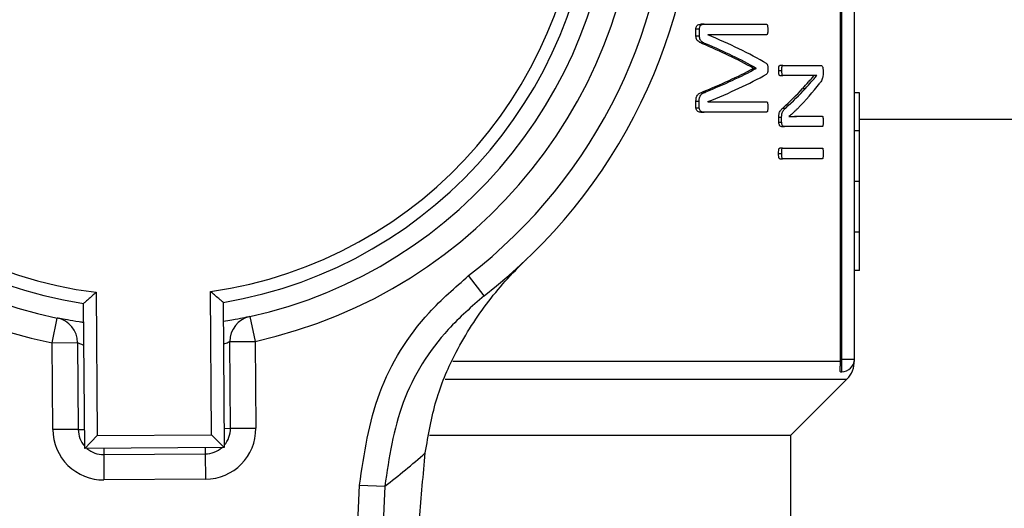
# Model space of a CAD drawing. Units: millimetres. Extents: x 48 to 4992, y 48 to 3516.
# Drawn here: x 1193 to 1232, y 2988 to 3008 of the extents above; entities that cross this region are included whole.
import ezdxf

# ---------------------------------------------------------------- set-up
doc = ezdxf.new("R2010")
doc.units = ezdxf.units.MM
doc.header["$LTSCALE"] = 12

msp = doc.modelspace()

# ---------------------------------------------------------------- linework, layer by layer
at = {"color": 7, "linetype": 'Continuous', "lineweight": 25}
for p, q in [((1225.698, 2994.286), (1225.698, 3026.286)), ((1225.748, 2994.286), (1225.748, 3026.336)), ((1226.248, 2994.286), (1226.248, 3026.518)), ((1220.005, 3007.035), (1220.005, 3007.305)), ((1220.005, 3007.305), (1220.134, 3007.305)), ((1220.134, 3007.305), (1220.134, 3007.035)), ((1220.327, 3007.486), (1220.199, 3007.486)), ((1220.327, 3007.486), (1222.783, 3007.486)), ((1220.005, 3007.035), (1220.134, 3007.035)), ((1222.783, 3007.073), (1220.477, 3007.073)), ((1220.477, 3007.073), (1220.477, 3007.069)), ((1220.271, 3006.716), (1220.398, 3006.716)), ((1222.263, 3005.743), (1222.263, 3005.754)), ((1222.263, 3005.754), (1222.38, 3005.754)), ((1222.263, 3005.743), (1222.38, 3005.743)), ((1222.38, 3005.743), (1222.38, 3005.754)), ((1223.265, 3005.664), (1223.377, 3005.664)), ((1223.427, 3005.863), (1223.316, 3005.863)), ((1223.427, 3005.863), (1224.94, 3005.863)), ((1225.014, 3005.683), (1225.014, 3005.548)), ((1223.316, 3005.461), (1223.427, 3005.461)), ((1224.391, 3005.461), (1223.427, 3005.461)), ((1224.769, 3005.465), (1224.769, 3005.469)), ((1220.265, 3004.819), (1220.392, 3004.819)), ((1224.211, 3004.958), (1224.319, 3004.958)), ((1220.005, 3004.196), (1220.005, 3004.451)), ((1220.005, 3004.451), (1220.134, 3004.451)), ((1220.134, 3004.196), (1220.134, 3004.451)), ((1220.477, 3004.436), (1220.477, 3004.432)), ((1220.477, 3004.432), (1222.783, 3004.432)), ((1226.448, 3004.786), (1226.248, 3004.786)), ((1226.448, 3003.286), (1226.448, 3004.786)), ((1220.005, 3004.196), (1220.134, 3004.196)), ((1223.431, 3004.184), (1223.542, 3004.184)), ((1220.199, 3004.023), (1220.327, 3004.023)), ((1222.783, 3004.023), (1220.327, 3004.023)), ((1223.27, 3003.628), (1223.27, 3003.827)), ((1223.27, 3003.827), (1223.382, 3003.827)), ((1223.382, 3003.628), (1223.382, 3003.827)), ((1223.668, 3003.85), (1223.668, 3003.846)), ((1223.972, 3003.857), (1224.08, 3003.857)), ((1224.08, 3003.857), (1224.986, 3003.857)), ((1420.548, 3003.736), (1226.448, 3003.736)), ((1223.27, 3003.628), (1223.382, 3003.628)), ((1223.383, 3003.456), (1223.494, 3003.456)), ((1224.986, 3003.456), (1223.494, 3003.456)), ((1226.448, 3003.286), (1226.248, 3003.286)), ((1226.448, 3001.286), (1226.448, 3003.286)), ((1223.422, 3002.607), (1223.31, 3002.607)), ((1223.422, 3002.607), (1224.986, 3002.607)), ((1223.261, 3002.396), (1223.373, 3002.396)), ((1223.31, 3002.186), (1223.422, 3002.186)), ((1224.986, 3002.186), (1223.422, 3002.186)), ((1226.448, 3001.286), (1226.248, 3001.286)), ((1226.448, 2999.286), (1226.448, 3001.286)), ((1226.448, 2999.286), (1226.248, 2999.286)), ((1226.448, 2997.786), (1226.448, 2999.286)), ((1211.66, 2996.786), (1211.048, 2997.577)), ((1226.448, 2997.786), (1226.248, 2997.786)), ((1196.372, 2996.92), (1196.414, 2991.27)), ((1200.914, 2991.303), (1200.872, 2996.953)), ((1195.918, 2990.767), (1195.875, 2996.484)), ((1201.375, 2996.524), (1201.417, 2990.807)), ((1194.637, 2994.927), (1194.837, 2995.907)), ((1202.422, 2995.963), (1202.637, 2994.986)), ((1194.637, 2994.927), (1195.637, 2994.935)), ((1194.662, 2991.507), (1194.637, 2994.927)), ((1195.637, 2994.935), (1195.662, 2991.515)), ((1201.637, 2994.979), (1202.637, 2994.986)), ((1201.662, 2991.559), (1201.637, 2994.979)), ((1202.637, 2994.986), (1202.662, 2991.566)), ((1210.423, 2994.2), (1225.699, 2994.2)), ((1225.699, 2994.2), (1225.698, 2994.286)), ((1225.748, 2994.286), (1225.698, 2994.286)), ((1225.748, 2994.286), (1226.248, 2994.286)), ((1225.748, 2993.786), (1225.748, 2994.286)), ((1225.703, 2993.786), (1225.748, 2993.786)), ((1210.127, 2993.493), (1225.955, 2993.493)), ((1223.748, 2991.286), (1225.955, 2993.493)), ((1195.662, 2991.515), (1194.662, 2991.507)), ((1195.662, 2991.515), (1195.912, 2991.516)), ((1196.414, 2991.27), (1195.918, 2990.767)), ((1196.414, 2991.27), (1200.914, 2991.303)), ((1200.914, 2991.303), (1201.417, 2990.807)), ((1201.412, 2991.557), (1201.662, 2991.559)), ((1201.662, 2991.559), (1202.662, 2991.566)), ((1209.505, 2991.286), (1223.748, 2991.286)), ((1223.748, 2977.936), (1223.748, 2991.286)), ((1201.417, 2990.807), (1195.918, 2990.767)), ((1196.668, 2990.772), (1196.669, 2990.522)), ((1196.669, 2990.522), (1200.669, 2990.551)), ((1196.669, 2990.522), (1196.677, 2989.522)), ((1200.667, 2990.801), (1200.669, 2990.551)), ((1200.669, 2990.551), (1200.677, 2989.552)), ((1200.677, 2989.552), (1196.677, 2989.522)), ((1205.203, 2956.281), (1206.749, 2989.324)), ((1206.749, 2989.324), (1207.744, 2989.277)), ((1207.744, 2989.277), (1206.199, 2956.235))]:
    msp.add_line(p, q, dxfattribs=at)
for centre, radius, start, end in [((1198.498, 3013.786), 19.25, 102.415, 258.429), ((1198.498, 3013.786), 19.25, 282.415, 78.429), ((1198.498, 3013.786), 18.25, 102.415, 258.429), ((1198.498, 3013.786), 18.25, 282.415, 78.429), ((1198.498, 3013.786), 17.5, 99.4631, 261.3809), ((1198.498, 3013.786), 17.5, 279.4631, 81.3809), ((1198.498, 3013.786), 21.5, 307.749, 53.095), ((1198.498, 3013.786), 17, 98.0276, 262.8164), ((1198.498, 3013.786), 17, 278.0276, 82.8164), ((1198.498, 3013.786), 20.5, 307.749, 53.095), ((1194.637, 2994.927), 1, 0.422, 78.429), ((1202.637, 2994.986), 1, 102.415, 180.422), ((1225.748, 2994.286), 0.5, 270, 0), ((1225.248, 2994.2), 1, 315, 1.5929), ((1196.662, 2991.522), 2, 180.422, 270.422), ((1196.662, 2991.522), 1, 180.422, 221.8316), ((1200.662, 2991.551), 2, 270.422, 0.422), ((1200.662, 2991.551), 1, 319.0124, 0.422), ((1196.662, 2991.522), 1, 229.0124, 270.422), ((1200.662, 2991.551), 1, 270.422, 311.8316), ((1188.547, 3014.252), 31.5, 307.5489, 311.3059)]:
    msp.add_arc(centre, radius, start, end, dxfattribs=at)
for centre, major_axis, ratio, start_param, end_param in [((1198.498, 3001.503), (27.85, 0), 0.325431, 0.510934, 0.661299), ((1198.498, 3000.966), (27.75, 0), 0.334204, 0.542566, 0.668756), ((1198.498, 3000.966), (27.85, 0), 0.334204, 0.540402, 0.665922), ((1198.498, 3010.333), (27.75, 0), 0.320312, 5.614084, 5.74062), ((1198.498, 3010.333), (27.85, 0), 0.320313, 5.616921, 5.742783), ((1198.498, 3009.762), (27.85, 0), 0.311422, 5.621886, 5.772251), ((1198.498, 3009.581), (27.75, 0), 0.443011, 5.828668, 5.89761), ((1198.498, 3009.581), (27.85, 0), 0.443011, 5.830422, 5.899067), ((1198.498, 3009.107), (27.85, 0), 0.442786, 5.870239, 5.957468)]:
    msp.add_ellipse(centre, major_axis=major_axis, ratio=ratio, start_param=start_param, end_param=end_param, dxfattribs=at)
for points, knots in [([(1220.005, 3007.305), (1220.006, 3007.322), (1220.008, 3007.355), (1220.025, 3007.402), (1220.061, 3007.445), (1220.121, 3007.481), (1220.171, 3007.484), (1220.199, 3007.486)], [0, 0, 0, 0, 0.125366, 0.251217, 0.395353, 0.659696, 1, 1, 1, 1]), ([(1220.327, 3007.486), (1220.286, 3007.482), (1220.228, 3007.476), (1220.167, 3007.423), (1220.143, 3007.376), (1220.135, 3007.338), (1220.134, 3007.314), (1220.134, 3007.305)], [0, 0, 0, 0, 0.488541, 0.700136, 0.817645, 0.935111, 1, 1, 1, 1]), ([(1222.783, 3007.486), (1222.788, 3007.485), (1222.799, 3007.483), (1222.812, 3007.469), (1222.824, 3007.439), (1222.835, 3007.375), (1222.837, 3007.317), (1222.837, 3007.279)], [0, 0, 0, 0, 0.129095, 0.235415, 0.34215, 0.56773, 1, 1, 1, 1]), ([(1222.837, 3007.279), (1222.837, 3007.242), (1222.835, 3007.185), (1222.826, 3007.121), (1222.815, 3007.091), (1222.801, 3007.075), (1222.79, 3007.074), (1222.783, 3007.073)], [0, 0, 0, 0, 0.42336, 0.644425, 0.744614, 0.845635, 1, 1, 1, 1]), ([(1220.271, 3006.716), (1220.222, 3006.736), (1220.148, 3006.765), (1220.065, 3006.834), (1220.025, 3006.902), (1220.007, 3006.969), (1220.006, 3007.015), (1220.005, 3007.035)], [0, 0, 0, 0, 0.420535, 0.631674, 0.76357, 0.896363, 1, 1, 1, 1]), ([(1220.134, 3007.035), (1220.135, 3007.007), (1220.138, 3006.954), (1220.163, 3006.881), (1220.224, 3006.798), (1220.309, 3006.752), (1220.375, 3006.725), (1220.398, 3006.716)], [0, 0, 0, 0, 0.14699, 0.270008, 0.423319, 0.801367, 1, 1, 1, 1]), ([(1222.791, 3005.935), (1222.799, 3005.929), (1222.811, 3005.92), (1222.826, 3005.883), (1222.835, 3005.819), (1222.837, 3005.763), (1222.837, 3005.728)], [0, 0, 0, 0, 0.194361, 0.317032, 0.568187, 1, 1, 1, 1]), ([(1222.837, 3005.728), (1222.837, 3005.679), (1222.836, 3005.615), (1222.818, 3005.551), (1222.805, 3005.529), (1222.796, 3005.524), (1222.791, 3005.521)], [0, 0, 0, 0, 0.579555, 0.763996, 0.884913, 1, 1, 1, 1]), ([(1223.265, 3005.664), (1223.265, 3005.694), (1223.266, 3005.741), (1223.272, 3005.799), (1223.282, 3005.833), (1223.295, 3005.855), (1223.307, 3005.863), (1223.314, 3005.863), (1223.316, 3005.863)], [0, 0, 0, 0, 0.353799, 0.545337, 0.685106, 0.825163, 0.957697, 1, 1, 1, 1]), ([(1223.316, 3005.461), (1223.311, 3005.462), (1223.301, 3005.464), (1223.289, 3005.476), (1223.278, 3005.5), (1223.267, 3005.557), (1223.265, 3005.615), (1223.265, 3005.658), (1223.265, 3005.664)], [0, 0, 0, 0, 0.127961, 0.235703, 0.343803, 0.502386, 0.934278, 1, 1, 1, 1]), ([(1223.427, 3005.863), (1223.422, 3005.862), (1223.413, 3005.86), (1223.399, 3005.843), (1223.388, 3005.816), (1223.378, 3005.755), (1223.377, 3005.702), (1223.377, 3005.664)], [0, 0, 0, 0, 0.128632, 0.257548, 0.384118, 0.554904, 1, 1, 1, 1]), ([(1223.377, 3005.664), (1223.377, 3005.619), (1223.378, 3005.559), (1223.391, 3005.498), (1223.402, 3005.475), (1223.414, 3005.463), (1223.423, 3005.462), (1223.427, 3005.461)], [0, 0, 0, 0, 0.511993, 0.668232, 0.773521, 0.8791, 1, 1, 1, 1]), ([(1224.94, 3005.863), (1224.951, 3005.861), (1224.97, 3005.857), (1224.992, 3005.82), (1225.006, 3005.778), (1225.012, 3005.73), (1225.013, 3005.698), (1225.014, 3005.683)], [0, 0, 0, 0, 0.313973, 0.543234, 0.703763, 0.865578, 1, 1, 1, 1]), ([(1224.211, 3004.958), (1224.289, 3005.044), (1224.407, 3005.172), (1224.555, 3005.338), (1224.627, 3005.423), (1224.662, 3005.465)], [0, 0, 0, 0, 0.499868, 0.749919, 1, 1, 1, 1]), ([(1224.319, 3004.958), (1224.397, 3005.044), (1224.514, 3005.172), (1224.662, 3005.338), (1224.733, 3005.423), (1224.769, 3005.465)], [0, 0, 0, 0, 0.4998684, 0.7499191, 1, 1, 1, 1]), ([(1224.769, 3005.469), (1224.738, 3005.466), (1224.663, 3005.461), (1224.538, 3005.461), (1224.44, 3005.461), (1224.391, 3005.461)], [0, 0, 0, 0, 0.249878, 0.62489, 1, 1, 1, 1]), ([(1225.014, 3005.548), (1225.013, 3005.511), (1225.012, 3005.447), (1224.996, 3005.356), (1224.954, 3005.253), (1224.913, 3005.199), (1224.884, 3005.161)], [0, 0, 0, 0, 0.178596, 0.312516, 0.503353, 1, 1, 1, 1]), ([(1220.005, 3004.451), (1220.007, 3004.495), (1220.01, 3004.569), (1220.043, 3004.661), (1220.098, 3004.736), (1220.175, 3004.785), (1220.236, 3004.808), (1220.265, 3004.819)], [0, 0, 0, 0, 0.212762, 0.359565, 0.50613, 0.767843, 1, 1, 1, 1]), ([(1220.134, 3004.451), (1220.136, 3004.495), (1220.139, 3004.569), (1220.172, 3004.661), (1220.227, 3004.736), (1220.303, 3004.785), (1220.364, 3004.808), (1220.392, 3004.819)], [0, 0, 0, 0, 0.213022, 0.360058, 0.506864, 0.768426, 1, 1, 1, 1]), ([(1222.783, 3004.432), (1222.79, 3004.431), (1222.801, 3004.429), (1222.814, 3004.415), (1222.825, 3004.386), (1222.836, 3004.321), (1222.837, 3004.262), (1222.837, 3004.222)], [0, 0, 0, 0, 0.157479, 0.247009, 0.336717, 0.55711, 1, 1, 1, 1]), ([(1220.199, 3004.023), (1220.167, 3004.024), (1220.12, 3004.027), (1220.058, 3004.062), (1220.027, 3004.107), (1220.008, 3004.154), (1220.006, 3004.182), (1220.005, 3004.196)], [0, 0, 0, 0, 0.386866, 0.584727, 0.784448, 0.896979, 1, 1, 1, 1]), ([(1220.327, 3004.023), (1220.295, 3004.024), (1220.248, 3004.027), (1220.187, 3004.062), (1220.155, 3004.107), (1220.137, 3004.154), (1220.135, 3004.182), (1220.134, 3004.196)], [0, 0, 0, 0, 0.387676, 0.584767, 0.783675, 0.896659, 1, 1, 1, 1]), ([(1222.837, 3004.222), (1222.837, 3004.191), (1222.836, 3004.142), (1222.828, 3004.086), (1222.821, 3004.055), (1222.814, 3004.037), (1222.801, 3004.025), (1222.79, 3004.024), (1222.783, 3004.023)], [0, 0, 0, 0, 0.360543, 0.56125, 0.672449, 0.751592, 0.831216, 1, 1, 1, 1]), ([(1223.27, 3003.827), (1223.271, 3003.872), (1223.273, 3003.944), (1223.3, 3004.037), (1223.353, 3004.115), (1223.4, 3004.157), (1223.431, 3004.184)], [0, 0, 0, 0, 0.240234, 0.382601, 0.588449, 1, 1, 1, 1]), ([(1223.382, 3003.827), (1223.383, 3003.872), (1223.385, 3003.944), (1223.412, 3004.037), (1223.465, 3004.115), (1223.511, 3004.157), (1223.542, 3004.184)], [0, 0, 0, 0, 0.240551, 0.383063, 0.589299, 1, 1, 1, 1]), ([(1224.007, 3004.158), (1223.98, 3004.131), (1223.912, 3004.063), (1223.799, 3003.96), (1223.712, 3003.887), (1223.668, 3003.85)], [0, 0, 0, 0, 0.249858, 0.624849, 1, 1, 1, 1]), ([(1223.668, 3003.85), (1223.719, 3003.852), (1223.823, 3003.856), (1223.921, 3003.857), (1223.972, 3003.857)], [0, 0, 0, 0, 0.492895, 1, 1, 1, 1]), ([(1223.668, 3003.846), (1223.704, 3003.847), (1223.792, 3003.851), (1223.931, 3003.856), (1224.031, 3003.857), (1224.08, 3003.857)], [0, 0, 0, 0, 0.249946, 0.62493, 1, 1, 1, 1]), ([(1224.986, 3003.857), (1224.989, 3003.856), (1224.995, 3003.853), (1225.004, 3003.838), (1225.009, 3003.813), (1225.016, 3003.757), (1225.017, 3003.702), (1225.017, 3003.66), (1225.017, 3003.655)], [0, 0, 0, 0, 0.126708, 0.237135, 0.35826, 0.49488, 0.938665, 1, 1, 1, 1]), ([(1225.017, 3003.655), (1225.017, 3003.613), (1225.016, 3003.556), (1225.009, 3003.491), (1225.001, 3003.466), (1224.993, 3003.457), (1224.988, 3003.456), (1224.986, 3003.456)], [0, 0, 0, 0, 0.493248, 0.690256, 0.795453, 0.926288, 1, 1, 1, 1]), ([(1223.383, 3003.456), (1223.365, 3003.457), (1223.337, 3003.46), (1223.302, 3003.495), (1223.283, 3003.54), (1223.272, 3003.587), (1223.271, 3003.616), (1223.27, 3003.628)], [0, 0, 0, 0, 0.354378, 0.548494, 0.743516, 0.889965, 1, 1, 1, 1]), ([(1223.494, 3003.456), (1223.476, 3003.457), (1223.449, 3003.46), (1223.414, 3003.495), (1223.395, 3003.54), (1223.384, 3003.587), (1223.383, 3003.616), (1223.382, 3003.628)], [0, 0, 0, 0, 0.3537532, 0.5479, 0.7429636, 0.8896785, 1, 1, 1, 1]), ([(1223.261, 3002.396), (1223.262, 3002.434), (1223.263, 3002.491), (1223.271, 3002.555), (1223.281, 3002.587), (1223.292, 3002.602), (1223.303, 3002.607), (1223.309, 3002.607), (1223.31, 3002.607)], [0, 0, 0, 0, 0.419761, 0.643259, 0.741766, 0.841319, 0.976718, 1, 1, 1, 1]), ([(1223.422, 3002.607), (1223.416, 3002.606), (1223.406, 3002.604), (1223.394, 3002.59), (1223.385, 3002.563), (1223.375, 3002.498), (1223.374, 3002.438), (1223.373, 3002.396)], [0, 0, 0, 0, 0.150631, 0.239157, 0.32792, 0.532917, 1, 1, 1, 1]), ([(1224.986, 3002.607), (1224.989, 3002.606), (1224.995, 3002.604), (1225.003, 3002.591), (1225.009, 3002.567), (1225.016, 3002.501), (1225.017, 3002.441), (1225.017, 3002.396)], [0, 0, 0, 0, 0.135164, 0.22063, 0.306442, 0.495597, 1, 1, 1, 1]), ([(1223.31, 3002.186), (1223.305, 3002.187), (1223.296, 3002.189), (1223.284, 3002.203), (1223.274, 3002.229), (1223.263, 3002.294), (1223.262, 3002.353), (1223.261, 3002.396)], [0, 0, 0, 0, 0.128423, 0.230986, 0.333851, 0.50751, 1, 1, 1, 1]), ([(1223.373, 3002.396), (1223.374, 3002.351), (1223.375, 3002.289), (1223.388, 3002.221), (1223.4, 3002.197), (1223.411, 3002.188), (1223.418, 3002.187), (1223.422, 3002.186)], [0, 0, 0, 0, 0.511338, 0.703698, 0.808404, 0.91272, 1, 1, 1, 1]), ([(1225.017, 3002.396), (1225.017, 3002.359), (1225.016, 3002.302), (1225.011, 3002.239), (1225.005, 3002.209), (1224.999, 3002.193), (1224.992, 3002.187), (1224.987, 3002.186), (1224.986, 3002.186)], [0, 0, 0, 0, 0.426729, 0.649506, 0.745571, 0.82543, 0.942548, 1, 1, 1, 1]), ([(1209.34, 2990.589), (1209.46, 2991.295), (1209.702, 2992.709), (1210.55, 2994.658), (1211.714, 2996.52), (1212.745, 2997.664), (1213.308, 2998.2), (1213.311, 2998.203)], [0, 0, 0, 0, 0.212084, 0.424904, 0.708609, 0.998339, 1, 1, 1, 1]), ([(1206.749, 2989.324), (1206.932, 2990.558), (1207.296, 2993.026), (1209.043, 2995.825), (1210.512, 2997.108), (1211.048, 2997.577)], [0, 0, 0, 0, 0.388439, 0.776809, 1, 1, 1, 1]), ([(1196.372, 2996.92), (1196.371, 2996.919), (1196.319, 2996.872), (1196.206, 2996.773), (1196.057, 2996.642), (1195.949, 2996.548), (1195.887, 2996.494), (1195.879, 2996.487), (1195.875, 2996.484)], [0, 0, 0, 0, 0.004921, 0.229425, 0.493254, 0.695928, 0.847685, 1, 1, 1, 1]), ([(1201.375, 2996.524), (1201.371, 2996.528), (1201.364, 2996.534), (1201.301, 2996.587), (1201.191, 2996.68), (1201.04, 2996.808), (1200.926, 2996.906), (1200.873, 2996.952), (1200.872, 2996.953)], [0, 0, 0, 0, 0.152315, 0.304072, 0.506746, 0.770575, 0.995079, 1, 1, 1, 1]), ([(1211.66, 2996.786), (1211.172, 2996.36), (1209.836, 2995.192), (1208.245, 2992.645), (1207.911, 2990.4), (1207.744, 2989.277)], [0, 0, 0, 0, 0.223253, 0.61167, 1, 1, 1, 1]), ([(1195.881, 2995.727), (1195.821, 2995.735), (1195.562, 2995.77), (1195.218, 2995.833), (1194.897, 2995.894), (1194.857, 2995.903), (1194.837, 2995.907)], [0, 0, 0, 0, 0.089817, 0.391157, 0.6939, 1, 1, 1, 1]), ([(1202.422, 2995.963), (1202.413, 2995.961), (1202.392, 2995.956), (1202.169, 2995.909), (1201.81, 2995.836), (1201.497, 2995.786), (1201.381, 2995.767)], [0, 0, 0, 0, 0.195703, 0.50812, 0.81787, 1, 1, 1, 1]), ([(1195.637, 2994.935), (1195.649, 2994.93), (1195.673, 2994.92), (1195.78, 2994.875), (1195.875, 2994.843), (1195.888, 2994.838)], [0, 0, 0, 0, 0.460612, 0.926243, 1, 1, 1, 1]), ([(1201.387, 2994.879), (1201.423, 2994.892), (1201.536, 2994.934), (1201.619, 2994.972), (1201.632, 2994.977), (1201.637, 2994.979)], [0, 0, 0, 0, 0.22232, 0.703129, 1, 1, 1, 1]), ([(1225.703, 2993.786), (1225.695, 2993.791), (1225.68, 2993.8), (1225.684, 2993.877), (1225.696, 2993.994), (1225.701, 2994.111), (1225.7, 2994.183), (1225.699, 2994.2)], [0, 0, 0, 0, 0.22613, 0.452131, 0.683036, 0.92405, 1, 1, 1, 1]), ([(1208.839, 2983.658), (1208.876, 2984.379), (1208.951, 2985.842), (1209.117, 2988.219), (1209.259, 2989.731), (1209.34, 2990.589)], [0, 0, 0, 0, 0.295846, 0.600561, 1, 1, 1, 1])]:
    msp.add_open_spline(points, degree=3, knots=knots, dxfattribs=at)

doc.saveas('drawing.dxf')
